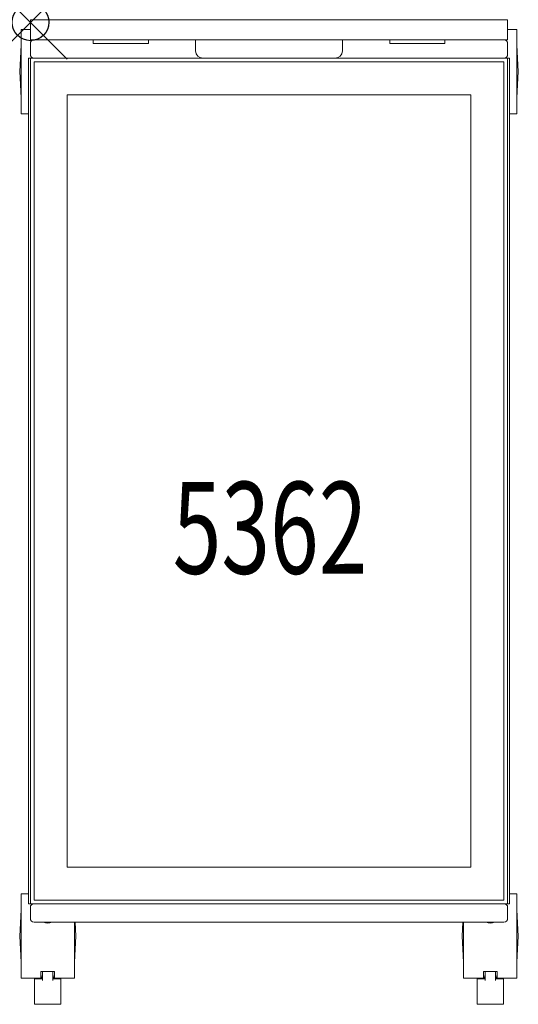
# Model space of a CAD drawing. Units: inches. Extents: x -0.3 to 13.3, y -26.7 to 0.1.
import ezdxf
from ezdxf.enums import TextEntityAlignment as Align

# ---------------------------------------------------------------- set-up
doc = ezdxf.new("R2010")
doc.units = ezdxf.units.IN
doc.header["$MEASUREMENT"] = 0
doc.header["$PDMODE"] = 35
doc.layers.add('AFUFR-P', color=2, linetype='Continuous')
doc.layers.add('AFUFR-P-TN', color=2, linetype='Continuous')
doc.styles.get("Standard").update_dxf_attribs({"font": 'txt.shx'})

msp = doc.modelspace()

# ---------------------------------------------------------------- linework, layer by layer
at = {"layer": 'AFUFR-P', "linetype": 'Continuous', "lineweight": 0}
for p, q in [((-0.004, 0.072), (12.996, 0.072)), ((-0.004, -0.478), (-0.004, 0.072)), ((12.996, -0.478), (12.996, 0.072)), ((-0.257, -2.489), (-0.257, -0.192)), ((-0.004, -0.192), (-0.257, -0.192)), ((13.249, -0.192), (12.996, -0.192)), ((13.249, -0.192), (13.249, -2.489)), ((12.996, -0.478), (-0.004, -0.478)), ((1.71, -0.578), (1.71, -0.478)), ((3.21, -0.578), (3.21, -0.478)), ((4.496, -0.778), (4.496, -0.478)), ((8.496, -0.478), (8.496, -0.778)), ((9.783, -0.578), (9.783, -0.478)), ((11.283, -0.578), (11.283, -0.478)), ((-0.294, -1.341), (-0.257, -0.625)), ((-0.004, -0.878), (-0.004, -0.578)), ((3.21, -0.578), (1.71, -0.578)), ((11.283, -0.578), (9.783, -0.578)), ((12.996, -0.578), (12.996, -0.878)), ((13.287, -1.341), (13.249, -0.625)), ((-0.054, -0.978), (13.046, -0.978)), ((-0.054, -24.001), (-0.054, -0.978)), ((-0.004, -0.978), (-0.004, -24.001)), ((12.996, -24.001), (12.996, -0.978)), ((13.046, -24.001), (13.046, -0.978)), ((0.096, -23.901), (0.096, -1.078)), ((0.096, -1.078), (12.896, -1.078)), ((12.896, -1.078), (12.896, -23.901)), ((-0.294, -1.341), (-0.257, -2.056)), ((13.287, -1.341), (13.249, -2.056)), ((0.996, -23.001), (0.996, -1.978)), ((0.996, -1.978), (11.996, -1.978)), ((11.996, -23.001), (11.996, -1.978)), ((-0.054, -2.489), (-0.257, -2.489)), ((13.249, -2.489), (13.046, -2.489)), ((0.996, -23.001), (11.996, -23.001)), ((-0.257, -26.029), (-0.257, -23.732)), ((-0.054, -23.732), (-0.257, -23.732)), ((13.249, -23.732), (13.046, -23.732)), ((13.249, -23.732), (13.249, -26.029)), ((-0.054, -24.001), (13.046, -24.001)), ((-0.004, -24.401), (-0.004, -24.101)), ((12.896, -23.901), (0.096, -23.901)), ((12.996, -24.101), (12.996, -24.401)), ((-0.294, -24.88), (-0.257, -24.165)), ((13.287, -24.88), (13.249, -24.165)), ((12.896, -24.501), (0.096, -24.501)), ((1.196, -24.501), (1.196, -26.029)), ((1.234, -24.88), (1.214, -24.501)), ((11.759, -24.88), (11.778, -24.501)), ((11.796, -26.029), (11.796, -24.501)), ((-0.294, -24.88), (-0.257, -25.596)), ((1.234, -24.88), (1.196, -25.596)), ((11.759, -24.88), (11.796, -25.596)), ((13.287, -24.88), (13.249, -25.596)), ((0.282, -25.844), (0.282, -26.013)), ((0.282, -25.844), (0.657, -25.844)), ((0.282, -25.973), (0.329, -25.973)), ((0.329, -25.974), (0.282, -25.974)), ((0.329, -25.844), (0.329, -26.094)), ((0.611, -26.094), (0.611, -25.844)), ((0.611, -25.973), (0.657, -25.973)), ((0.657, -25.974), (0.611, -25.974)), ((0.657, -26.013), (0.657, -25.844)), ((12.335, -25.844), (12.335, -26.013)), ((12.335, -25.844), (12.71, -25.844)), ((12.335, -25.973), (12.382, -25.973)), ((12.382, -25.974), (12.335, -25.974)), ((12.382, -25.844), (12.382, -26.094)), ((12.663, -26.094), (12.663, -25.844)), ((12.663, -25.973), (12.71, -25.973)), ((12.71, -25.974), (12.663, -25.974)), ((12.71, -26.013), (12.71, -25.844)), ((0.329, -26.029), (-0.257, -26.029)), ((0.111, -26.74), (0.111, -26.048)), ((0.329, -26.048), (0.111, -26.048)), ((0.329, -26.013), (0.282, -26.013)), ((0.657, -26.013), (0.611, -26.013)), ((1.196, -26.029), (0.611, -26.029)), ((0.611, -26.048), (0.829, -26.048)), ((0.829, -26.048), (0.829, -26.74)), ((12.382, -26.029), (11.796, -26.029)), ((12.163, -26.74), (12.163, -26.048)), ((12.382, -26.048), (12.163, -26.048)), ((12.382, -26.013), (12.335, -26.013)), ((12.71, -26.013), (12.663, -26.013)), ((13.249, -26.029), (12.663, -26.029)), ((12.663, -26.048), (12.882, -26.048)), ((12.882, -26.048), (12.882, -26.74)), ((0.111, -26.74), (0.829, -26.74)), ((12.163, -26.74), (12.882, -26.74))]:
    msp.add_line(p, q, dxfattribs=at)
for centre, radius, start, end in [((0.096, -0.578), 0.1, 90, 180), ((12.896, -0.578), 0.1, 0, 90), ((4.696, -0.778), 0.2, 180, 270), ((8.296, -0.778), 0.2, 270, 0), ((0.096, -0.878), 0.1, 180, 270), ((12.896, -0.878), 0.1, 270, 0), ((0.096, -24.101), 0.1, 90, 180), ((12.896, -24.101), 0.1, 0, 90), ((0.096, -24.401), 0.1, 180, 270), ((0.47, -24.255), 0.273, 243.9253, 296.0747), ((12.523, -24.255), 0.274, 243.9253, 296.0747), ((12.896, -24.401), 0.1, 270, 0)]:
    msp.add_arc(centre, radius, start, end, dxfattribs=at)
at = {"layer": 'AFUFR-P'}
msp.add_point((0, 0), dxfattribs=at)

# ---------------------------------------------------------------- texts
at = {"layer": 'AFUFR-P-TN', "width": 0.7}
msp.add_text('5362', height=2.5, dxfattribs=at).set_placement((6.525, -15.014), align=Align.CENTER)

doc.saveas('drawing.dxf')
